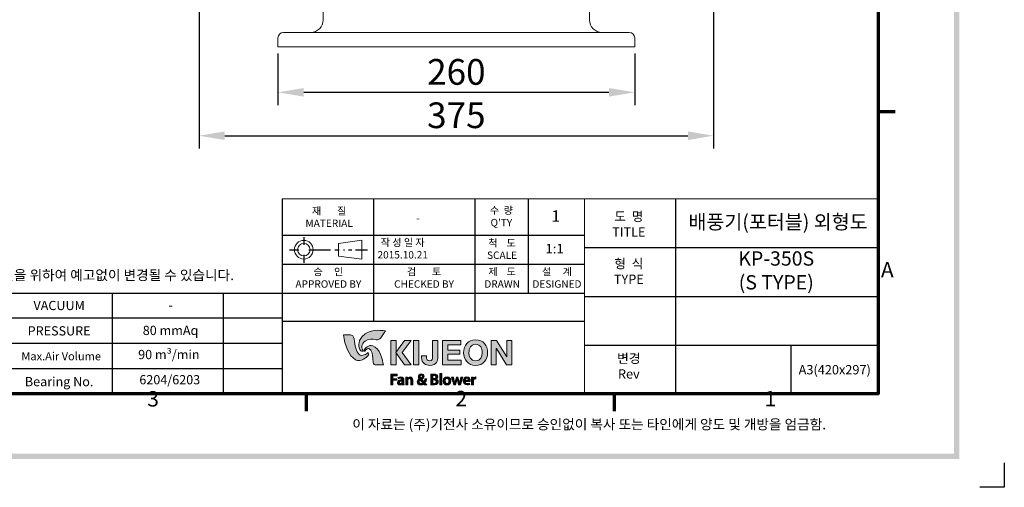
# Model space of a CAD drawing. Extents: x 79 to 10069, y 62 to 1469.
# Drawn here: x 828 to 1546, y 62 to 403 of the extents above; entities that cross this region are included whole.
import ezdxf

# ---------------------------------------------------------------- set-up
doc = ezdxf.new("R2010")
doc.units = 0
doc.header["$LTSCALE"] = 0.5
doc.linetypes.add('CENTER', pattern=[50.8, 31.75, -6.35, 6.35, -6.35])
doc.linetypes.add('CENTERX2', pattern=[101.6, 63.5, -12.7, 12.7, -12.7])
doc.layers.get('0').update_dxf_attribs({"linetype": 'CONTINUOUS'})
doc.layers.get('DEFPOINTS').update_dxf_attribs({"linetype": 'CONTINUOUS'})
for name, color, linetype, lineweight in [('1', 7, 'CONTINUOUS', 13), ('경계(ISO)', 7, 'CONTINUOUS', 70), ('센터', 1, 'CENTERX2', 15)]:
    doc.layers.add(name, color=color, linetype=linetype, lineweight=lineweight)
doc.layers.add('3', color=1, linetype='CENTER')
doc.layers.add('Design', color=7, linetype='CONTINUOUS')
doc.styles.get("Standard").update_dxf_attribs({"font": '나눔고딕.ttf'})
doc.styles.add('주 문자 (ISO)', font='tahoma.ttf')
doc.dimstyles.new('ISO-25_WS', dxfattribs={"dimscale": 2, "dimtxt": 2.5, "dimasz": 2.5, "dimexe": 1.25, "dimexo": 0.625, "dimtad": 1, "dimdec": 1, "dimdsep": 46, "dimtxsty": 'Standard', "dimcen": 2.5, "dimaunit": 1, "dimazin": 2, "dimtfac": 1, "dimtdec": 1, "dimtmove": 0, "dimatfit": 3, "dimfxl": 0, "dimtolj": 1, "dimtzin": 0, "dimarcsym": 0})

# ---------------------------------------------------------------- blocks, each defined once
blk = doc.blocks.new('경계 기본 경계')
at = {"layer": '경계(ISO)', "color": 7}
for p, q in [((410, 74.25), (413.9, 74.25)), ((280, 10), (280, 6.1)), ((350, 10), (350, 6.1))]:
    blk.add_line(p, q, dxfattribs=at)
at = {"layer": '경계(ISO)', "color": 7, "flags": 128}
blk.add_lwpolyline([(10, 10), (10, 287), (410, 287), (410, 10), (10, 10)], dxfattribs=at)
at = {"layer": '경계(ISO)', "color": 7, "char_height": 3.5, "attachment_point": 7, "style": '주 문자 (ISO)'}
for s, insert in [('A', (410.66, 35.38)), ('3', (243.91, 6.03)), ('2', (313.94, 6.1)), ('1', (384.21, 6.1))]:
    blk.add_mtext(s, dxfattribs=dict(at, insert=insert))
blk = doc.blocks.new('block 442')
at = {"layer": 'Design'}
h = blk.add_hatch(color=7, dxfattribs=at)
h.dxf.hatch_style = 2
h.paths.add_polyline_path([(551.25, -443.37), (549.22, -443.37), (549.22, -434.13), (551.25, -434.13)])
h = blk.add_hatch(color=7, dxfattribs=at)
h.dxf.hatch_style = 2
h.paths.add_polyline_path([(556.98, -434.13), (554.42, -434.13), (551.14, -438.75), (554.42, -443.36), (556.98, -443.36), (553.5, -438.75)])
h = blk.add_hatch(color=7, dxfattribs=at)
h.dxf.hatch_style = 2
h.paths.add_polyline_path([(557.79, -434.13), (559.82, -434.13), (559.82, -443.37), (557.79, -443.37)])
h = blk.add_hatch(color=7, dxfattribs=at)
h.dxf.hatch_style = 2
edge = h.paths.add_edge_path()
edge.add_spline(control_points=[(567.02, -440.46), (567.02, -441.65), (566.7, -443.59), (563.94, -443.59), (562.4, -443.59), (560.9, -442.75), (560.9, -440.73), (560.9, -440.73), (560.9, -439.93), (560.9, -439.93), (560.9, -439.93), (562.74, -439.93), (562.74, -439.93), (562.74, -439.93), (562.74, -440.34), (562.74, -440.34), (562.74, -441.23), (562.96, -441.88), (563.92, -441.88), (564.99, -441.88), (564.99, -441.01), (564.99, -440.37), (564.99, -440.37), (564.99, -434.13), (564.99, -434.13), (564.99, -434.13), (567.02, -434.13), (567.02, -434.13), (567.02, -434.13), (567.02, -440.46), (567.02, -440.46)], knot_values=[0, 0, 0, 0, 1, 1, 1, 2, 2, 2, 3, 3, 3, 4, 4, 4, 5, 5, 5, 6, 6, 6, 7, 7, 7, 8, 8, 8, 9, 9, 9, 10, 10, 10, 10], degree=3, periodic=0)
h = blk.add_hatch(color=7, dxfattribs=at)
h.dxf.hatch_style = 2
h.paths.add_polyline_path([(568.81, -434.13), (575.73, -434.13), (575.73, -435.84), (570.84, -435.84), (570.84, -437.82), (575.33, -437.82), (575.33, -439.4), (570.84, -439.4), (570.84, -441.66), (575.83, -441.66), (575.83, -443.37), (568.81, -443.37)])
h = blk.add_hatch(color=7, dxfattribs=at)
h.dxf.hatch_style = 2
edge = h.paths.add_edge_path()
edge.add_spline(control_points=[(581.35, -433.91), (584.21, -433.91), (585.89, -436.05), (585.89, -438.79), (585.89, -441.45), (584.21, -443.59), (581.35, -443.59), (578.48, -443.59), (576.8, -441.45), (576.8, -438.79), (576.8, -436.05), (578.48, -433.91), (581.35, -433.91)], knot_values=[0, 0, 0, 0, 1, 1, 1, 2, 2, 2, 3, 3, 3, 4, 4, 4, 4], degree=3, periodic=0)
edge = h.paths.add_edge_path()
edge.add_spline(control_points=[(581.35, -441.88), (583.17, -441.88), (583.86, -440.33), (583.86, -438.79), (583.86, -437.17), (583.17, -435.62), (581.35, -435.62), (579.52, -435.62), (578.83, -437.17), (578.83, -438.79), (578.83, -440.33), (579.52, -441.88), (581.35, -441.88)], knot_values=[0, 0, 0, 0, 1, 1, 1, 2, 2, 2, 3, 3, 3, 4, 4, 4, 4], degree=3, periodic=0)
h = blk.add_hatch(color=7, dxfattribs=at)
h.dxf.hatch_style = 2
h.paths.add_polyline_path([(587.28, -434.13), (589.3, -434.13), (593.16, -440.33), (593.18, -440.33), (593.18, -434.13), (595.09, -434.13), (595.09, -443.37), (593.05, -443.37), (589.21, -437.19), (589.18, -437.19), (589.18, -443.37), (587.28, -443.37)])
at = {"layer": 'Design', "lineweight": 0}
for points in [[(551.25, -443.37), (549.22, -443.37), (549.22, -434.13), (551.25, -434.13), (551.25, -443.37)], [(556.98, -434.13), (554.42, -434.13), (551.14, -438.75), (554.42, -443.36), (556.98, -443.36), (553.5, -438.75), (556.98, -434.13)], [(557.79, -434.13), (559.82, -434.13), (559.82, -443.37), (557.79, -443.37), (557.79, -434.13)], [(568.81, -434.13), (575.73, -434.13), (575.73, -435.84), (570.84, -435.84), (570.84, -437.82), (575.33, -437.82), (575.33, -439.4), (570.84, -439.4), (570.84, -441.66), (575.83, -441.66), (575.83, -443.37), (568.81, -443.37), (568.81, -434.13)], [(587.28, -434.13), (589.3, -434.13), (593.16, -440.33), (593.18, -440.33), (593.18, -434.13), (595.09, -434.13), (595.09, -443.37), (593.05, -443.37), (589.21, -437.19), (589.18, -437.19), (589.18, -443.37), (587.28, -443.37), (587.28, -434.13)]]:
    blk.add_lwpolyline(points, dxfattribs=at)
for points, knots in [([(567.02, -440.46), (567.02, -441.65), (566.7, -443.59), (563.94, -443.59), (562.4, -443.59), (560.9, -442.75), (560.9, -440.73), (560.9, -440.73), (560.9, -439.93), (560.9, -439.93), (560.9, -439.93), (562.74, -439.93), (562.74, -439.93), (562.74, -439.93), (562.74, -440.34), (562.74, -440.34), (562.74, -441.23), (562.96, -441.88), (563.92, -441.88), (564.99, -441.88), (564.99, -441.01), (564.99, -440.37), (564.99, -440.37), (564.99, -434.13), (564.99, -434.13), (564.99, -434.13), (567.02, -434.13), (567.02, -434.13), (567.02, -434.13), (567.02, -440.46), (567.02, -440.46)], [0, 0, 0, 0, 1, 1, 1, 2, 2, 2, 3, 3, 3, 4, 4, 4, 5, 5, 5, 6, 6, 6, 7, 7, 7, 8, 8, 8, 9, 9, 9, 10, 10, 10, 10]), ([(581.35, -433.91), (584.21, -433.91), (585.89, -436.05), (585.89, -438.79), (585.89, -441.45), (584.21, -443.59), (581.35, -443.59), (578.48, -443.59), (576.8, -441.45), (576.8, -438.79), (576.8, -436.05), (578.48, -433.91), (581.35, -433.91)], [0, 0, 0, 0, 1, 1, 1, 2, 2, 2, 3, 3, 3, 4, 4, 4, 4]), ([(581.35, -441.88), (583.17, -441.88), (583.86, -440.33), (583.86, -438.79), (583.86, -437.17), (583.17, -435.62), (581.35, -435.62), (579.52, -435.62), (578.83, -437.17), (578.83, -438.79), (578.83, -440.33), (579.52, -441.88), (581.35, -441.88)], [0, 0, 0, 0, 1, 1, 1, 2, 2, 2, 3, 3, 3, 4, 4, 4, 4])]:
    blk.add_open_spline(points, degree=3, knots=knots, dxfattribs=at)
blk = doc.blocks.new('block 444')
at = {"layer": 'Design'}
h = blk.add_hatch(color=7, dxfattribs=at)
h.dxf.hatch_style = 2
edge = h.paths.add_edge_path()
edge.add_spline(control_points=[(542.41, -436.19), (540.8, -435.64), (539.48, -437.1), (539.03, -437.95), (538.96, -438.1), (539.03, -438.17), (539.11, -438.17), (539.11, -438.17), (539.33, -438.17), (539.33, -438.17), (539.7, -437.77), (540.64, -436.48), (541.7, -437.82), (542.24, -438.5), (542.47, -440.45), (542.58, -442.5), (542.65, -443.19), (543.16, -443.4), (543.78, -443.4), (543.78, -443.4), (546.41, -443.4), (546.41, -443.4), (546.1, -441.47), (545.15, -437.11), (542.41, -436.19)], knot_values=[0, 0, 0, 0, 1, 1, 1, 2, 2, 2, 3, 3, 3, 4, 4, 4, 5, 5, 5, 6, 6, 6, 7, 7, 7, 8, 8, 8, 8], degree=3, periodic=0)
at = {"layer": 'Design', "lineweight": 0}
blk.add_open_spline([(542.41, -436.19), (540.8, -435.64), (539.48, -437.1), (539.03, -437.95), (538.96, -438.1), (539.03, -438.17), (539.11, -438.17), (539.11, -438.17), (539.33, -438.17), (539.33, -438.17), (539.7, -437.77), (540.64, -436.48), (541.7, -437.82), (542.24, -438.5), (542.47, -440.45), (542.58, -442.5), (542.65, -443.19), (543.16, -443.4), (543.78, -443.4), (543.78, -443.4), (546.41, -443.4), (546.41, -443.4), (546.1, -441.47), (545.15, -437.11), (542.41, -436.19)], degree=3, knots=[0, 0, 0, 0, 1, 1, 1, 2, 2, 2, 3, 3, 3, 4, 4, 4, 5, 5, 5, 6, 6, 6, 7, 7, 7, 8, 8, 8, 8], dxfattribs=at)
blk = doc.blocks.new('기전사 상호')
at = {"layer": 'Design'}
h = blk.add_hatch(color=7, dxfattribs=at)
h.dxf.hatch_style = 2
edge = h.paths.add_edge_path()
edge.add_spline(control_points=[(1964.06, 269.63), (1964.06, 269.63), (1964.78, 269.63), (1964.78, 269.63), (1964.1, 271.03), (1963.89, 273.65), (1966.05, 275.1), (1967.87, 276.32), (1969.98, 276.3), (1972.19, 275.86), (1973.09, 275.77), (1973.95, 275.9), (1974.71, 276.93), (1974.71, 276.93), (1977.23, 280.68), (1977.23, 280.68), (1974.26, 281.2), (1968.4, 281.73), (1964.52, 277.71), (1961.68, 274.77), (1962.58, 271.33), (1963.46, 269.96), (1963.59, 269.77), (1963.74, 269.65), (1964.06, 269.63)], knot_values=[0, 0, 0, 0, 1, 1, 1, 2, 2, 2, 3, 3, 3, 4, 4, 4, 5, 5, 5, 6, 6, 6, 7, 7, 7, 8, 8, 8, 8], degree=3, periodic=0)
h = blk.add_hatch(color=7, dxfattribs=at)
h.dxf.hatch_style = 2
edge = h.paths.add_edge_path()
edge.add_spline(control_points=[(1968.05, 268.12), (1968.05, 268.12), (1967.76, 268.9), (1967.76, 268.9), (1966.97, 267.94), (1964.41, 266.43), (1962.78, 267.8), (1961.18, 269.13), (1960.34, 272.56), (1960.01, 276.34), (1959.82, 277.85), (1958.83, 278.47), (1957.97, 278.47), (1957.97, 278.47), (1954.23, 278.47), (1954.23, 278.47), (1954.84, 273.01), (1957.09, 266.84), (1960.78, 264.88), (1963.67, 263.35), (1967, 266.13), (1967.96, 267.46), (1968.15, 267.73), (1968.11, 267.94), (1968.05, 268.12)], knot_values=[0, 0, 0, 0, 1, 1, 1, 2, 2, 2, 3, 3, 3, 4, 4, 4, 5, 5, 5, 6, 6, 6, 7, 7, 7, 8, 8, 8, 8], degree=3, periodic=0)
h = blk.add_hatch(color=7, dxfattribs=at)
h.dxf.hatch_style = 2
h.paths.add_polyline_path([(1980.23, 256.9), (1983.61, 256.9), (1983.61, 256.03), (1981.29, 256.03), (1981.29, 254.42), (1983.44, 254.42), (1983.44, 253.55), (1981.29, 253.55), (1981.29, 251.07), (1980.23, 251.07)])
h = blk.add_hatch(color=7, dxfattribs=at)
h.dxf.hatch_style = 2
edge = h.paths.add_edge_path()
edge.add_spline(control_points=[(1987.42, 252.08), (1987.42, 251.7), (1987.43, 251.32), (1987.48, 251.07), (1987.48, 251.07), (1986.52, 251.07), (1986.52, 251.07), (1986.52, 251.07), (1986.45, 251.53), (1986.45, 251.53), (1986.45, 251.53), (1986.42, 251.53), (1986.42, 251.53), (1986.17, 251.2), (1985.73, 250.97), (1985.17, 250.97), (1984.32, 250.97), (1983.85, 251.58), (1983.85, 252.23), (1983.85, 253.28), (1984.79, 253.83), (1986.35, 253.82), (1986.35, 253.82), (1986.35, 253.89), (1986.35, 253.89), (1986.35, 254.17), (1986.24, 254.62), (1985.49, 254.62), (1985.08, 254.62), (1984.64, 254.49), (1984.36, 254.31), (1984.36, 254.31), (1984.15, 255.01), (1984.15, 255.01), (1984.46, 255.2), (1985.01, 255.38), (1985.67, 255.38), (1987.03, 255.38), (1987.42, 254.52), (1987.42, 253.59), (1987.42, 253.59), (1987.42, 252.08), (1987.42, 252.08)], knot_values=[0, 0, 0, 0, 1, 1, 1, 2, 2, 2, 3, 3, 3, 4, 4, 4, 5, 5, 5, 6, 6, 6, 7, 7, 7, 8, 8, 8, 9, 9, 9, 10, 10, 10, 11, 11, 11, 12, 12, 12, 13, 13, 13, 14, 14, 14, 14], degree=3, periodic=0)
edge = h.paths.add_edge_path()
edge.add_spline(control_points=[(1986.38, 253.13), (1985.62, 253.14), (1984.9, 252.98), (1984.9, 252.34), (1984.9, 251.92), (1985.17, 251.73), (1985.51, 251.73), (1985.94, 251.73), (1986.25, 252.01), (1986.35, 252.31), (1986.38, 252.39), (1986.38, 252.47), (1986.38, 252.55), (1986.38, 252.55), (1986.38, 253.13), (1986.38, 253.13)], knot_values=[0, 0, 0, 0, 1, 1, 1, 2, 2, 2, 3, 3, 3, 4, 4, 4, 5, 5, 5, 5], degree=3, periodic=0)
h = blk.add_hatch(color=7, dxfattribs=at)
h.dxf.hatch_style = 2
edge = h.paths.add_edge_path()
edge.add_spline(control_points=[(1988.45, 254.03), (1988.45, 254.51), (1988.44, 254.92), (1988.42, 255.28), (1988.42, 255.28), (1989.35, 255.28), (1989.35, 255.28), (1989.35, 255.28), (1989.4, 254.65), (1989.4, 254.65), (1989.4, 254.65), (1989.42, 254.65), (1989.42, 254.65), (1989.62, 254.98), (1990.07, 255.38), (1990.77, 255.38), (1991.51, 255.38), (1992.27, 254.9), (1992.27, 253.57), (1992.27, 253.57), (1992.27, 251.07), (1992.27, 251.07), (1992.27, 251.07), (1991.21, 251.07), (1991.21, 251.07), (1991.21, 251.07), (1991.21, 253.45), (1991.21, 253.45), (1991.21, 254.05), (1990.98, 254.51), (1990.4, 254.51), (1989.98, 254.51), (1989.68, 254.21), (1989.57, 253.89), (1989.54, 253.8), (1989.52, 253.67), (1989.52, 253.55), (1989.52, 253.55), (1989.52, 251.07), (1989.52, 251.07), (1989.52, 251.07), (1988.45, 251.07), (1988.45, 251.07), (1988.45, 251.07), (1988.45, 254.03), (1988.45, 254.03)], knot_values=[0, 0, 0, 0, 1, 1, 1, 2, 2, 2, 3, 3, 3, 4, 4, 4, 5, 5, 5, 6, 6, 6, 7, 7, 7, 8, 8, 8, 9, 9, 9, 10, 10, 10, 11, 11, 11, 12, 12, 12, 13, 13, 13, 14, 14, 14, 15, 15, 15, 15], degree=3, periodic=0)
h = blk.add_hatch(color=7, dxfattribs=at)
h.dxf.hatch_style = 2
edge = h.paths.add_edge_path()
edge.add_spline(control_points=[(1998.75, 251.07), (1998.6, 251.21), (1998.47, 251.36), (1998.29, 251.55), (1997.86, 251.18), (1997.31, 250.97), (1996.65, 250.97), (1995.36, 250.97), (1994.72, 251.78), (1994.72, 252.62), (1994.72, 253.4), (1995.18, 253.96), (1995.85, 254.31), (1995.85, 254.31), (1995.85, 254.34), (1995.85, 254.34), (1995.57, 254.67), (1995.38, 255.09), (1995.38, 255.51), (1995.38, 256.24), (1995.94, 257.01), (1997.01, 257.01), (1997.83, 257.01), (1998.47, 256.5), (1998.47, 255.7), (1998.47, 255.09), (1998.11, 254.6), (1997.26, 254.17), (1997.26, 254.17), (1997.25, 254.14), (1997.25, 254.14), (1997.66, 253.67), (1998.11, 253.15), (1998.43, 252.81), (1998.68, 253.19), (1998.86, 253.74), (1998.96, 254.36), (1998.96, 254.36), (1999.91, 254.36), (1999.91, 254.36), (1999.76, 253.46), (1999.49, 252.71), (1999, 252.16), (1999.33, 251.8), (1999.64, 251.45), (2000, 251.07), (2000, 251.07), (1998.75, 251.07), (1998.75, 251.07)], knot_values=[0, 0, 0, 0, 1, 1, 1, 2, 2, 2, 3, 3, 3, 4, 4, 4, 5, 5, 5, 6, 6, 6, 7, 7, 7, 8, 8, 8, 9, 9, 9, 10, 10, 10, 11, 11, 11, 12, 12, 12, 13, 13, 13, 14, 14, 14, 15, 15, 15, 16, 16, 16, 16], degree=3, periodic=0)
edge = h.paths.add_edge_path()
edge.add_spline(control_points=[(1997.79, 252.16), (1997.43, 252.52), (1996.88, 253.14), (1996.33, 253.78), (1996.06, 253.59), (1995.74, 253.28), (1995.74, 252.79), (1995.74, 252.22), (1996.16, 251.76), (1996.81, 251.76), (1997.23, 251.76), (1997.56, 251.93), (1997.79, 252.16)], knot_values=[0, 0, 0, 0, 1, 1, 1, 2, 2, 2, 3, 3, 3, 4, 4, 4, 4], degree=3, periodic=0)
edge = h.paths.add_edge_path()
edge.add_spline(control_points=[(1996.34, 255.61), (1996.34, 255.26), (1996.51, 254.97), (1996.77, 254.68), (1997.26, 254.99), (1997.55, 255.26), (1997.55, 255.66), (1997.55, 255.98), (1997.37, 256.32), (1996.96, 256.32), (1996.56, 256.32), (1996.34, 255.98), (1996.34, 255.61)], knot_values=[0, 0, 0, 0, 1, 1, 1, 2, 2, 2, 3, 3, 3, 4, 4, 4, 4], degree=3, periodic=0)
h = blk.add_hatch(color=7, dxfattribs=at)
h.dxf.hatch_style = 2
edge = h.paths.add_edge_path()
edge.add_spline(control_points=[(2002.27, 256.82), (2002.61, 256.89), (2003.23, 256.95), (2003.83, 256.95), (2004.61, 256.95), (2005.11, 256.84), (2005.5, 256.57), (2005.86, 256.36), (2006.1, 255.98), (2006.1, 255.47), (2006.1, 254.94), (2005.76, 254.45), (2005.13, 254.22), (2005.13, 254.22), (2005.13, 254.19), (2005.13, 254.19), (2005.75, 254.04), (2006.31, 253.55), (2006.31, 252.75), (2006.31, 252.23), (2006.09, 251.83), (2005.76, 251.54), (2005.34, 251.19), (2004.66, 251), (2003.58, 251), (2002.99, 251), (2002.55, 251.05), (2002.27, 251.08), (2002.27, 251.08), (2002.27, 256.82), (2002.27, 256.82)], knot_values=[0, 0, 0, 0, 1, 1, 1, 2, 2, 2, 3, 3, 3, 4, 4, 4, 5, 5, 5, 6, 6, 6, 7, 7, 7, 8, 8, 8, 9, 9, 9, 10, 10, 10, 10], degree=3, periodic=0)
edge = h.paths.add_edge_path()
edge.add_spline(control_points=[(2003.33, 254.51), (2003.33, 254.51), (2003.88, 254.51), (2003.88, 254.51), (2004.62, 254.51), (2005.03, 254.86), (2005.03, 255.35), (2005.03, 255.91), (2004.61, 256.16), (2003.94, 256.16), (2003.63, 256.16), (2003.44, 256.14), (2003.33, 256.11), (2003.33, 256.11), (2003.33, 254.51), (2003.33, 254.51)], knot_values=[0, 0, 0, 0, 1, 1, 1, 2, 2, 2, 3, 3, 3, 4, 4, 4, 5, 5, 5, 5], degree=3, periodic=0)
edge = h.paths.add_edge_path()
edge.add_spline(control_points=[(2003.33, 251.84), (2003.47, 251.81), (2003.65, 251.81), (2003.89, 251.81), (2004.58, 251.81), (2005.19, 252.06), (2005.19, 252.78), (2005.19, 253.46), (2004.6, 253.74), (2003.86, 253.74), (2003.86, 253.74), (2003.33, 253.74), (2003.33, 253.74), (2003.33, 253.74), (2003.33, 251.84), (2003.33, 251.84)], knot_values=[0, 0, 0, 0, 1, 1, 1, 2, 2, 2, 3, 3, 3, 4, 4, 4, 5, 5, 5, 5], degree=3, periodic=0)
h = blk.add_hatch(color=7, dxfattribs=at)
h.dxf.hatch_style = 2
h.paths.add_polyline_path([(2007.13, 257.21), (2008.2, 257.21), (2008.2, 251.07), (2007.13, 251.07)])
h = blk.add_hatch(color=7, dxfattribs=at)
h.dxf.hatch_style = 2
edge = h.paths.add_edge_path()
edge.add_spline(control_points=[(2013.28, 253.21), (2013.28, 251.66), (2012.19, 250.97), (2011.12, 250.97), (2009.93, 250.97), (2009, 251.78), (2009, 253.14), (2009, 254.53), (2009.91, 255.38), (2011.18, 255.38), (2012.44, 255.38), (2013.28, 254.49), (2013.28, 253.21)], knot_values=[0, 0, 0, 0, 1, 1, 1, 2, 2, 2, 3, 3, 3, 4, 4, 4, 4], degree=3, periodic=0)
edge = h.paths.add_edge_path()
edge.add_spline(control_points=[(2010.1, 253.17), (2010.1, 252.36), (2010.51, 251.74), (2011.15, 251.74), (2011.76, 251.74), (2012.18, 252.33), (2012.18, 253.19), (2012.18, 253.85), (2011.89, 254.61), (2011.16, 254.61), (2010.41, 254.61), (2010.1, 253.87), (2010.1, 253.17)], knot_values=[0, 0, 0, 0, 1, 1, 1, 2, 2, 2, 3, 3, 3, 4, 4, 4, 4], degree=3, periodic=0)
h = blk.add_hatch(color=7, dxfattribs=at)
h.dxf.hatch_style = 2
edge = h.paths.add_edge_path()
edge.add_spline(control_points=[(2014.64, 255.28), (2014.64, 255.28), (2015.07, 253.37), (2015.07, 253.37), (2015.18, 252.92), (2015.27, 252.46), (2015.35, 252), (2015.35, 252), (2015.37, 252), (2015.37, 252), (2015.45, 252.46), (2015.59, 252.93), (2015.71, 253.36), (2015.71, 253.36), (2016.26, 255.28), (2016.26, 255.28), (2016.26, 255.28), (2017.13, 255.28), (2017.13, 255.28), (2017.13, 255.28), (2017.65, 253.41), (2017.65, 253.41), (2017.78, 252.92), (2017.9, 252.46), (2017.99, 252), (2017.99, 252), (2018.01, 252), (2018.01, 252), (2018.07, 252.46), (2018.17, 252.92), (2018.29, 253.41), (2018.29, 253.41), (2018.75, 255.28), (2018.75, 255.28), (2018.75, 255.28), (2019.8, 255.28), (2019.8, 255.28), (2019.8, 255.28), (2018.48, 251.07), (2018.48, 251.07), (2018.48, 251.07), (2017.49, 251.07), (2017.49, 251.07), (2017.49, 251.07), (2016.99, 252.78), (2016.99, 252.78), (2016.86, 253.22), (2016.76, 253.62), (2016.67, 254.13), (2016.67, 254.13), (2016.65, 254.13), (2016.65, 254.13), (2016.55, 253.61), (2016.45, 253.2), (2016.33, 252.78), (2016.33, 252.78), (2015.79, 251.07), (2015.79, 251.07), (2015.79, 251.07), (2014.8, 251.07), (2014.8, 251.07), (2014.8, 251.07), (2013.55, 255.28), (2013.55, 255.28), (2013.55, 255.28), (2014.64, 255.28), (2014.64, 255.28)], knot_values=[0, 0, 0, 0, 1, 1, 1, 2, 2, 2, 3, 3, 3, 4, 4, 4, 5, 5, 5, 6, 6, 6, 7, 7, 7, 8, 8, 8, 9, 9, 9, 10, 10, 10, 11, 11, 11, 12, 12, 12, 13, 13, 13, 14, 14, 14, 15, 15, 15, 16, 16, 16, 17, 17, 17, 18, 18, 18, 19, 19, 19, 20, 20, 20, 21, 21, 21, 22, 22, 22, 22], degree=3, periodic=0)
h = blk.add_hatch(color=7, dxfattribs=at)
h.dxf.hatch_style = 2
edge = h.paths.add_edge_path()
edge.add_spline(control_points=[(2021.04, 252.88), (2021.07, 252.11), (2021.66, 251.78), (2022.34, 251.78), (2022.83, 251.78), (2023.18, 251.86), (2023.51, 251.97), (2023.51, 251.97), (2023.66, 251.25), (2023.66, 251.25), (2023.3, 251.09), (2022.8, 250.98), (2022.19, 250.98), (2020.82, 250.98), (2020.02, 251.82), (2020.02, 253.11), (2020.02, 254.28), (2020.73, 255.38), (2022.08, 255.38), (2023.45, 255.38), (2023.9, 254.25), (2023.9, 253.33), (2023.9, 253.13), (2023.88, 252.97), (2023.86, 252.88), (2023.86, 252.88), (2021.04, 252.88), (2021.04, 252.88)], knot_values=[0, 0, 0, 0, 1, 1, 1, 2, 2, 2, 3, 3, 3, 4, 4, 4, 5, 5, 5, 6, 6, 6, 7, 7, 7, 8, 8, 8, 9, 9, 9, 9], degree=3, periodic=0)
edge = h.paths.add_edge_path()
edge.add_spline(control_points=[(2022.89, 253.62), (2022.9, 254.01), (2022.73, 254.65), (2022.02, 254.65), (2021.36, 254.65), (2021.08, 254.05), (2021.04, 253.62), (2021.04, 253.62), (2022.89, 253.62), (2022.89, 253.62)], knot_values=[0, 0, 0, 0, 1, 1, 1, 2, 2, 2, 3, 3, 3, 3], degree=3, periodic=0)
h = blk.add_hatch(color=7, dxfattribs=at)
h.dxf.hatch_style = 2
edge = h.paths.add_edge_path()
edge.add_spline(control_points=[(2024.67, 253.92), (2024.67, 254.49), (2024.66, 254.91), (2024.63, 255.28), (2024.63, 255.28), (2025.55, 255.28), (2025.55, 255.28), (2025.55, 255.28), (2025.59, 254.49), (2025.59, 254.49), (2025.59, 254.49), (2025.62, 254.49), (2025.62, 254.49), (2025.83, 255.07), (2026.32, 255.38), (2026.78, 255.38), (2026.89, 255.38), (2026.95, 255.37), (2027.03, 255.35), (2027.03, 255.35), (2027.03, 254.36), (2027.03, 254.36), (2026.94, 254.37), (2026.84, 254.38), (2026.71, 254.38), (2026.21, 254.38), (2025.86, 254.06), (2025.76, 253.58), (2025.74, 253.48), (2025.73, 253.37), (2025.73, 253.26), (2025.73, 253.26), (2025.73, 251.07), (2025.73, 251.07), (2025.73, 251.07), (2024.67, 251.07), (2024.67, 251.07), (2024.67, 251.07), (2024.67, 253.92), (2024.67, 253.92)], knot_values=[0, 0, 0, 0, 1, 1, 1, 2, 2, 2, 3, 3, 3, 4, 4, 4, 5, 5, 5, 6, 6, 6, 7, 7, 7, 8, 8, 8, 9, 9, 9, 10, 10, 10, 11, 11, 11, 12, 12, 12, 13, 13, 13, 13], degree=3, periodic=0)
at = {"layer": 'Design', "lineweight": 0}
for points in [[(1980.23, 256.9), (1983.61, 256.9), (1983.61, 256.03), (1981.29, 256.03), (1981.29, 254.42), (1983.44, 254.42), (1983.44, 253.55), (1981.29, 253.55), (1981.29, 251.07), (1980.23, 251.07), (1980.23, 256.9)], [(2007.13, 257.21), (2008.2, 257.21), (2008.2, 251.07), (2007.13, 251.07), (2007.13, 257.21)]]:
    blk.add_lwpolyline(points, dxfattribs=at)
for points, knots in [([(1964.06, 269.63), (1964.06, 269.63), (1964.78, 269.63), (1964.78, 269.63), (1964.1, 271.03), (1963.89, 273.65), (1966.05, 275.1), (1967.87, 276.32), (1969.98, 276.3), (1972.19, 275.86), (1973.09, 275.77), (1973.95, 275.9), (1974.71, 276.93), (1974.71, 276.93), (1977.23, 280.68), (1977.23, 280.68), (1974.26, 281.2), (1968.4, 281.73), (1964.52, 277.71), (1961.68, 274.77), (1962.58, 271.33), (1963.46, 269.96), (1963.59, 269.77), (1963.74, 269.65), (1964.06, 269.63)], [0, 0, 0, 0, 1, 1, 1, 2, 2, 2, 3, 3, 3, 4, 4, 4, 5, 5, 5, 6, 6, 6, 7, 7, 7, 8, 8, 8, 8]), ([(1968.05, 268.12), (1968.05, 268.12), (1967.76, 268.9), (1967.76, 268.9), (1966.97, 267.94), (1964.41, 266.43), (1962.78, 267.8), (1961.18, 269.13), (1960.34, 272.56), (1960.01, 276.34), (1959.82, 277.85), (1958.83, 278.47), (1957.97, 278.47), (1957.97, 278.47), (1954.23, 278.47), (1954.23, 278.47), (1954.84, 273.01), (1957.09, 266.84), (1960.78, 264.88), (1963.67, 263.35), (1967, 266.13), (1967.96, 267.46), (1968.15, 267.73), (1968.11, 267.94), (1968.05, 268.12)], [0, 0, 0, 0, 1, 1, 1, 2, 2, 2, 3, 3, 3, 4, 4, 4, 5, 5, 5, 6, 6, 6, 7, 7, 7, 8, 8, 8, 8]), ([(1987.42, 252.08), (1987.42, 251.7), (1987.43, 251.32), (1987.48, 251.07), (1987.48, 251.07), (1986.52, 251.07), (1986.52, 251.07), (1986.52, 251.07), (1986.45, 251.53), (1986.45, 251.53), (1986.45, 251.53), (1986.42, 251.53), (1986.42, 251.53), (1986.17, 251.2), (1985.73, 250.97), (1985.17, 250.97), (1984.32, 250.97), (1983.85, 251.58), (1983.85, 252.23), (1983.85, 253.28), (1984.79, 253.83), (1986.35, 253.82), (1986.35, 253.82), (1986.35, 253.89), (1986.35, 253.89), (1986.35, 254.17), (1986.24, 254.62), (1985.49, 254.62), (1985.08, 254.62), (1984.64, 254.49), (1984.36, 254.31), (1984.36, 254.31), (1984.15, 255.01), (1984.15, 255.01), (1984.46, 255.2), (1985.01, 255.38), (1985.67, 255.38), (1987.03, 255.38), (1987.42, 254.52), (1987.42, 253.59), (1987.42, 253.59), (1987.42, 252.08), (1987.42, 252.08)], [0, 0, 0, 0, 1, 1, 1, 2, 2, 2, 3, 3, 3, 4, 4, 4, 5, 5, 5, 6, 6, 6, 7, 7, 7, 8, 8, 8, 9, 9, 9, 10, 10, 10, 11, 11, 11, 12, 12, 12, 13, 13, 13, 14, 14, 14, 14]), ([(1988.45, 254.03), (1988.45, 254.51), (1988.44, 254.92), (1988.42, 255.28), (1988.42, 255.28), (1989.35, 255.28), (1989.35, 255.28), (1989.35, 255.28), (1989.4, 254.65), (1989.4, 254.65), (1989.4, 254.65), (1989.42, 254.65), (1989.42, 254.65), (1989.62, 254.98), (1990.07, 255.38), (1990.77, 255.38), (1991.51, 255.38), (1992.27, 254.9), (1992.27, 253.57), (1992.27, 253.57), (1992.27, 251.07), (1992.27, 251.07), (1992.27, 251.07), (1991.21, 251.07), (1991.21, 251.07), (1991.21, 251.07), (1991.21, 253.45), (1991.21, 253.45), (1991.21, 254.05), (1990.98, 254.51), (1990.4, 254.51), (1989.98, 254.51), (1989.68, 254.21), (1989.57, 253.89), (1989.54, 253.8), (1989.52, 253.67), (1989.52, 253.55), (1989.52, 253.55), (1989.52, 251.07), (1989.52, 251.07), (1989.52, 251.07), (1988.45, 251.07), (1988.45, 251.07), (1988.45, 251.07), (1988.45, 254.03), (1988.45, 254.03)], [0, 0, 0, 0, 1, 1, 1, 2, 2, 2, 3, 3, 3, 4, 4, 4, 5, 5, 5, 6, 6, 6, 7, 7, 7, 8, 8, 8, 9, 9, 9, 10, 10, 10, 11, 11, 11, 12, 12, 12, 13, 13, 13, 14, 14, 14, 15, 15, 15, 15]), ([(1998.75, 251.07), (1998.6, 251.21), (1998.47, 251.36), (1998.29, 251.55), (1997.86, 251.18), (1997.31, 250.97), (1996.65, 250.97), (1995.36, 250.97), (1994.72, 251.78), (1994.72, 252.62), (1994.72, 253.4), (1995.18, 253.96), (1995.85, 254.31), (1995.85, 254.31), (1995.85, 254.34), (1995.85, 254.34), (1995.57, 254.67), (1995.38, 255.09), (1995.38, 255.51), (1995.38, 256.24), (1995.94, 257.01), (1997.01, 257.01), (1997.83, 257.01), (1998.47, 256.5), (1998.47, 255.7), (1998.47, 255.09), (1998.11, 254.6), (1997.26, 254.17), (1997.26, 254.17), (1997.25, 254.14), (1997.25, 254.14), (1997.66, 253.67), (1998.11, 253.15), (1998.43, 252.81), (1998.68, 253.19), (1998.86, 253.74), (1998.96, 254.36), (1998.96, 254.36), (1999.91, 254.36), (1999.91, 254.36), (1999.76, 253.46), (1999.49, 252.71), (1999, 252.16), (1999.33, 251.8), (1999.64, 251.45), (2000, 251.07), (2000, 251.07), (1998.75, 251.07), (1998.75, 251.07)], [0, 0, 0, 0, 1, 1, 1, 2, 2, 2, 3, 3, 3, 4, 4, 4, 5, 5, 5, 6, 6, 6, 7, 7, 7, 8, 8, 8, 9, 9, 9, 10, 10, 10, 11, 11, 11, 12, 12, 12, 13, 13, 13, 14, 14, 14, 15, 15, 15, 16, 16, 16, 16]), ([(1996.34, 255.61), (1996.34, 255.26), (1996.51, 254.97), (1996.77, 254.68), (1997.26, 254.99), (1997.55, 255.26), (1997.55, 255.66), (1997.55, 255.98), (1997.37, 256.32), (1996.96, 256.32), (1996.56, 256.32), (1996.34, 255.98), (1996.34, 255.61)], [0, 0, 0, 0, 1, 1, 1, 2, 2, 2, 3, 3, 3, 4, 4, 4, 4]), ([(2002.27, 256.82), (2002.61, 256.89), (2003.23, 256.95), (2003.83, 256.95), (2004.61, 256.95), (2005.11, 256.84), (2005.5, 256.57), (2005.86, 256.36), (2006.1, 255.98), (2006.1, 255.47), (2006.1, 254.94), (2005.76, 254.45), (2005.13, 254.22), (2005.13, 254.22), (2005.13, 254.19), (2005.13, 254.19), (2005.75, 254.04), (2006.31, 253.55), (2006.31, 252.75), (2006.31, 252.23), (2006.09, 251.83), (2005.76, 251.54), (2005.34, 251.19), (2004.66, 251), (2003.58, 251), (2002.99, 251), (2002.55, 251.05), (2002.27, 251.08), (2002.27, 251.08), (2002.27, 256.82), (2002.27, 256.82)], [0, 0, 0, 0, 1, 1, 1, 2, 2, 2, 3, 3, 3, 4, 4, 4, 5, 5, 5, 6, 6, 6, 7, 7, 7, 8, 8, 8, 9, 9, 9, 10, 10, 10, 10]), ([(2003.33, 254.51), (2003.33, 254.51), (2003.88, 254.51), (2003.88, 254.51), (2004.62, 254.51), (2005.03, 254.86), (2005.03, 255.35), (2005.03, 255.91), (2004.61, 256.16), (2003.94, 256.16), (2003.63, 256.16), (2003.44, 256.14), (2003.33, 256.11), (2003.33, 256.11), (2003.33, 254.51), (2003.33, 254.51)], [0, 0, 0, 0, 1, 1, 1, 2, 2, 2, 3, 3, 3, 4, 4, 4, 5, 5, 5, 5]), ([(2013.28, 253.21), (2013.28, 251.66), (2012.19, 250.97), (2011.12, 250.97), (2009.93, 250.97), (2009, 251.78), (2009, 253.14), (2009, 254.53), (2009.91, 255.38), (2011.18, 255.38), (2012.44, 255.38), (2013.28, 254.49), (2013.28, 253.21)], [0, 0, 0, 0, 1, 1, 1, 2, 2, 2, 3, 3, 3, 4, 4, 4, 4]), ([(2010.1, 253.17), (2010.1, 252.36), (2010.51, 251.74), (2011.15, 251.74), (2011.76, 251.74), (2012.18, 252.33), (2012.18, 253.19), (2012.18, 253.85), (2011.89, 254.61), (2011.16, 254.61), (2010.41, 254.61), (2010.1, 253.87), (2010.1, 253.17)], [0, 0, 0, 0, 1, 1, 1, 2, 2, 2, 3, 3, 3, 4, 4, 4, 4]), ([(2014.64, 255.28), (2014.64, 255.28), (2015.07, 253.37), (2015.07, 253.37), (2015.18, 252.92), (2015.27, 252.46), (2015.35, 252), (2015.35, 252), (2015.37, 252), (2015.37, 252), (2015.45, 252.46), (2015.59, 252.93), (2015.71, 253.36), (2015.71, 253.36), (2016.26, 255.28), (2016.26, 255.28), (2016.26, 255.28), (2017.13, 255.28), (2017.13, 255.28), (2017.13, 255.28), (2017.65, 253.41), (2017.65, 253.41), (2017.78, 252.92), (2017.9, 252.46), (2017.99, 252), (2017.99, 252), (2018.01, 252), (2018.01, 252), (2018.07, 252.46), (2018.17, 252.92), (2018.29, 253.41), (2018.29, 253.41), (2018.75, 255.28), (2018.75, 255.28), (2018.75, 255.28), (2019.8, 255.28), (2019.8, 255.28), (2019.8, 255.28), (2018.48, 251.07), (2018.48, 251.07), (2018.48, 251.07), (2017.49, 251.07), (2017.49, 251.07), (2017.49, 251.07), (2016.99, 252.78), (2016.99, 252.78), (2016.86, 253.22), (2016.76, 253.62), (2016.67, 254.13), (2016.67, 254.13), (2016.65, 254.13), (2016.65, 254.13), (2016.55, 253.61), (2016.45, 253.2), (2016.33, 252.78), (2016.33, 252.78), (2015.79, 251.07), (2015.79, 251.07), (2015.79, 251.07), (2014.8, 251.07), (2014.8, 251.07), (2014.8, 251.07), (2013.55, 255.28), (2013.55, 255.28), (2013.55, 255.28), (2014.64, 255.28), (2014.64, 255.28)], [0, 0, 0, 0, 1, 1, 1, 2, 2, 2, 3, 3, 3, 4, 4, 4, 5, 5, 5, 6, 6, 6, 7, 7, 7, 8, 8, 8, 9, 9, 9, 10, 10, 10, 11, 11, 11, 12, 12, 12, 13, 13, 13, 14, 14, 14, 15, 15, 15, 16, 16, 16, 17, 17, 17, 18, 18, 18, 19, 19, 19, 20, 20, 20, 21, 21, 21, 22, 22, 22, 22]), ([(2021.04, 252.88), (2021.07, 252.11), (2021.66, 251.78), (2022.34, 251.78), (2022.83, 251.78), (2023.18, 251.86), (2023.51, 251.97), (2023.51, 251.97), (2023.66, 251.25), (2023.66, 251.25), (2023.3, 251.09), (2022.8, 250.98), (2022.19, 250.98), (2020.82, 250.98), (2020.02, 251.82), (2020.02, 253.11), (2020.02, 254.28), (2020.73, 255.38), (2022.08, 255.38), (2023.45, 255.38), (2023.9, 254.25), (2023.9, 253.33), (2023.9, 253.13), (2023.88, 252.97), (2023.86, 252.88), (2023.86, 252.88), (2021.04, 252.88), (2021.04, 252.88)], [0, 0, 0, 0, 1, 1, 1, 2, 2, 2, 3, 3, 3, 4, 4, 4, 5, 5, 5, 6, 6, 6, 7, 7, 7, 8, 8, 8, 9, 9, 9, 9]), ([(2022.89, 253.62), (2022.9, 254.01), (2022.73, 254.65), (2022.02, 254.65), (2021.36, 254.65), (2021.08, 254.05), (2021.04, 253.62), (2021.04, 253.62), (2022.89, 253.62), (2022.89, 253.62)], [0, 0, 0, 0, 1, 1, 1, 2, 2, 2, 3, 3, 3, 3]), ([(2024.67, 253.92), (2024.67, 254.49), (2024.66, 254.91), (2024.63, 255.28), (2024.63, 255.28), (2025.55, 255.28), (2025.55, 255.28), (2025.55, 255.28), (2025.59, 254.49), (2025.59, 254.49), (2025.59, 254.49), (2025.62, 254.49), (2025.62, 254.49), (2025.83, 255.07), (2026.32, 255.38), (2026.78, 255.38), (2026.89, 255.38), (2026.95, 255.37), (2027.03, 255.35), (2027.03, 255.35), (2027.03, 254.36), (2027.03, 254.36), (2026.94, 254.37), (2026.84, 254.38), (2026.71, 254.38), (2026.21, 254.38), (2025.86, 254.06), (2025.76, 253.58), (2025.74, 253.48), (2025.73, 253.37), (2025.73, 253.26), (2025.73, 253.26), (2025.73, 251.07), (2025.73, 251.07), (2025.73, 251.07), (2024.67, 251.07), (2024.67, 251.07), (2024.67, 251.07), (2024.67, 253.92), (2024.67, 253.92)], [0, 0, 0, 0, 1, 1, 1, 2, 2, 2, 3, 3, 3, 4, 4, 4, 5, 5, 5, 6, 6, 6, 7, 7, 7, 8, 8, 8, 9, 9, 9, 10, 10, 10, 11, 11, 11, 12, 12, 12, 13, 13, 13, 13]), ([(1986.38, 253.13), (1985.62, 253.14), (1984.9, 252.98), (1984.9, 252.34), (1984.9, 251.92), (1985.17, 251.73), (1985.51, 251.73), (1985.94, 251.73), (1986.25, 252.01), (1986.35, 252.31), (1986.38, 252.39), (1986.38, 252.47), (1986.38, 252.55), (1986.38, 252.55), (1986.38, 253.13), (1986.38, 253.13)], [0, 0, 0, 0, 1, 1, 1, 2, 2, 2, 3, 3, 3, 4, 4, 4, 5, 5, 5, 5]), ([(1997.79, 252.16), (1997.43, 252.52), (1996.88, 253.14), (1996.33, 253.78), (1996.06, 253.59), (1995.74, 253.28), (1995.74, 252.79), (1995.74, 252.22), (1996.16, 251.76), (1996.81, 251.76), (1997.23, 251.76), (1997.56, 251.93), (1997.79, 252.16)], [0, 0, 0, 0, 1, 1, 1, 2, 2, 2, 3, 3, 3, 4, 4, 4, 4]), ([(2003.33, 251.84), (2003.47, 251.81), (2003.65, 251.81), (2003.89, 251.81), (2004.58, 251.81), (2005.19, 252.06), (2005.19, 252.78), (2005.19, 253.46), (2004.6, 253.74), (2003.86, 253.74), (2003.86, 253.74), (2003.33, 253.74), (2003.33, 253.74), (2003.33, 253.74), (2003.33, 251.84), (2003.33, 251.84)], [0, 0, 0, 0, 1, 1, 1, 2, 2, 2, 3, 3, 3, 4, 4, 4, 5, 5, 5, 5])]:
    blk.add_open_spline(points, degree=3, knots=knots, dxfattribs=at)
at = {"layer": 'Design', "color": 7, "xscale": 1.452, "yscale": 1.452, "zscale": 1.452}
blk.add_blockref('block 444', (1182.73, 905.85), dxfattribs=at)
at = {"layer": 'Design', "xscale": 1.452, "yscale": 1.452, "zscale": 1.452}
blk.add_blockref('block 442', (1182.73, 905.85), dxfattribs=at)
blk = doc.blocks.new('*D458')
at = {"color": 0, "lineweight": -2}
for p, q in [((1016.24, 378.06), (1016.24, 340.27)), ((1276.24, 378.06), (1276.24, 340.27)), ((1257.49, 349.64), (1034.99, 349.64))]:
    blk.add_line(p, q, dxfattribs=at)
at = {"color": 0, "lineweight": 18}
for points in [[(1034.99, 352.77), (1034.99, 346.52), (1016.24, 349.64)], [(1257.49, 352.77), (1257.49, 346.52), (1276.24, 349.64)]]:
    blk.add_solid(points, dxfattribs=at)
at = {"layer": 'DEFPOINTS', "color": 0, "lineweight": 18}
for p in [(1016.24, 382.75), (1276.24, 382.75), (1016.24, 349.64)]:
    blk.add_point(p, dxfattribs=at)
at = {"color": 0, "insert": (1146.24, 364.54), "char_height": 18.75, "attachment_point": 5}
blk.add_mtext('\\A1;260', dxfattribs=at)
blk = doc.blocks.new('*D462')
at = {"color": 0, "lineweight": -2}
for p, q in [((958.74, 462.45), (958.74, 308.65)), ((1333.74, 410.17), (1333.74, 308.65)), ((977.49, 318.02), (1314.99, 318.02))]:
    blk.add_line(p, q, dxfattribs=at)
at = {"color": 0, "lineweight": 18}
for points in [[(977.49, 321.15), (977.49, 314.9), (958.74, 318.02)], [(1314.99, 321.15), (1314.99, 314.9), (1333.74, 318.02)]]:
    blk.add_solid(points, dxfattribs=at)
at = {"layer": 'DEFPOINTS', "color": 0, "lineweight": 18}
for p in [(958.74, 467.13), (1333.74, 414.86), (1333.74, 318.02)]:
    blk.add_point(p, dxfattribs=at)
at = {"color": 0, "insert": (1146.24, 332.93), "char_height": 18.75, "attachment_point": 5}
blk.add_mtext('\\A1;375', dxfattribs=at)

msp = doc.modelspace()

# ---------------------------------------------------------------- hatches: boundary and pattern name
at = {"ltscale": 0.5}
h = msp.add_hatch(color=6, dxfattribs=at)
h.paths.add_polyline_path([(103.94, 1066.36), (103.94, 82.29), (1512.8, 82.29), (1512.8, 1066.36)])
h.paths.add_polyline_path([(107.74, 1062.55), (107.74, 86.09), (1508.99, 86.09), (1508.99, 1062.55)], flags=16)

# ---------------------------------------------------------------- linework, layer by layer
at = {"color": 0}
for p, q in [((1019.27, 271.97), (1019.27, 129.78)), ((1086.13, 182.75), (1086.13, 271.97)), ((1159.94, 182.75), (1159.94, 271.97)), ((1198.87, 203.1), (1198.87, 271.97)), ((1306.2, 129.78), (1306.2, 271.97)), ((1019.27, 245.48), (1239.74, 245.48)), ((1239.74, 236.43), (1453.57, 236.43)), ((1019.27, 224.29), (1239.74, 224.29)), ((171.04, 203.34), (1019.27, 203.34)), ((895.53, 203.34), (895.53, 129.78)), ((976.37, 203.34), (976.37, 129.78)), ((1019.27, 203.1), (1239.74, 203.1)), ((1239.74, 200.88), (1453.57, 200.88)), ((789.92, 185.28), (1019.27, 185.28)), ((1019.27, 182.75), (1235.55, 182.75)), ((1019.27, 182.75), (1239.74, 182.75)), ((789.92, 166.78), (1019.27, 166.78)), ((1239.74, 165.33), (1453.57, 165.33)), ((1390.05, 165.33), (1390.05, 129.78)), ((789.92, 148.28), (1019.27, 148.28))]:
    msp.add_line(p, q, dxfattribs=at)
at = {"color": 6}
for p, q in [((1545.59, 79.45), (1545.59, 61.66)), ((1545.59, 61.66), (1527.78, 61.66))]:
    msp.add_line(p, q, dxfattribs=at)
at = {"color": 0, "linetype": 'ByBlock', "lineweight": 18}
for points in [[(1049.2, 469.34), (1049.2, 402.52)], [(1243.29, 469.34), (1243.29, 402.52)], [(1016.24, 389.34), (1016.24, 382.75)], [(1276.24, 389.34), (1276.24, 382.75)], [(1276.24, 382.75), (1016.24, 382.75)]]:
    msp.add_lwpolyline(points, dxfattribs=at)
at = {"color": 0, "linetype": 'ByBlock', "lineweight": 18, "ltscale": 0.5}
for points in [[(1020.2, 393.29), (1146.24, 393.29)], [(1272.29, 393.29), (1146.24, 393.29)]]:
    msp.add_lwpolyline(points, dxfattribs=at)
at = {"layer": '1', "color": 0}
for p, q in [((1019.27, 271.97), (1453.57, 271.97)), ((1239.74, 129.78), (1239.74, 271.97)), ((1077.34, 241.78), (1060.26, 239.4)), ((1060.26, 239.4), (1060.26, 230.31)), ((1077.34, 228.07), (1077.34, 241.78)), ((1060.26, 230.31), (1077.34, 228.07))]:
    msp.add_line(p, q, dxfattribs=at)
for radius in [6.79, 4.55]:
    msp.add_circle((1035.07, 234.92), radius, dxfattribs=at)
at = {"layer": '3', "color": 0}
for p, q in [((1035.07, 244.16), (1035.07, 238.47)), ((1024.71, 234.92), (1031.52, 234.92)), ((1035.07, 231.26), (1035.07, 225.41)), ((1038.69, 234.92), (1064.84, 234.92)), ((1067.73, 234.92), (1069.97, 234.92)), ((1072.78, 234.92), (1081.54, 234.92))]:
    msp.add_line(p, q, dxfattribs=at)
at = {"layer": '센터', "color": 0, "linetype": 'ByBlock', "lineweight": 18, "ltscale": 0.5}
for centre, radius, start, end in [((1039.97, 402.52), 9.23, 270, 0), ((1252.51, 402.52), 9.23, 180, 270), ((1020.2, 389.34), 3.95, 90, 180), ((1272.29, 389.34), 3.95, 0, 90)]:
    msp.add_arc(centre, radius, start, end, dxfattribs=at)

# ---------------------------------------------------------------- block references
at = {"color": 0, "xscale": 3.20633301272413, "yscale": 3.20633301272413, "zscale": 3.20633301272413}
msp.add_blockref('경계 기본 경계', (138.97, 97.72), dxfattribs=at)
at = {"color": 7, "xscale": 1.324930996993442, "yscale": 1.324930996993442, "zscale": 1.324930996993442}
msp.add_blockref('기전사 상호', (-1525.14, -196.22), dxfattribs=at)

# ---------------------------------------------------------------- texts
at = {"char_height": 7.2944, "width": 632.7203, "attachment_point": 1}
for s, insert in [('{\\C1; * 외관 및 규격은 제품 성능 개선을 위하여 예고없이 변경될 수 있습니다.}', (693.67, 220.02)), ('{\\C1;이 자료는 (주)기전사 소유이므로 승인없이 복사 또는 타인에게 양도 및 개방을 엄금함.}', (1070.4, 111.21))]:
    msp.add_mtext(s, dxfattribs=dict(at, insert=insert))
at = {"color": 0, "attachment_point": 5}
for s, insert, char_height in [('{\\fNanumGothic|b0|i0|c0|p50;VACUUM}', (856.77, 194.24), 6.7278), ('-', (937.97, 193.69), 6.73), ('80 mmAq', (937.97, 175.19), 6.728), ('{\\fNanumGothic|b0|i0|c0|p50;PRESSURE}', (856.77, 175.74), 6.7278), ('{\\fNanumGothic|b0|i0|c0|p50;Max.Air Volume}', (858.26, 157.23), 5.9072), ('90 m³/min', (936.73, 157.6), 6.728), ('6204/6203', (937.4, 139.24), 6.728), ('{\\fNanumGothic|b0|i0|c0|p50;Bearing No.}', (856.77, 138.73), 6.7278)]:
    msp.add_mtext(s, dxfattribs=dict(at, insert=insert, char_height=char_height))
at = {"layer": '1', "color": 0, "attachment_point": 5}
for s, insert, char_height in [('재       질\\PMATERIAL', (1053.55, 258.01), 5.396), ("수  량\\PQ'TY", (1179.07, 258.46), 5.396), ('1', (1218.74, 258.37), 8.42), ('{\\fGulim|b0|i0|c129|p2;도  명\\PTITLE}', (1271.94, 253.51), 6.8051), ('{\\fGulim|b0|i0|c129|p2;-}', (1118.34, 258.01), 5.3958), ('작 성 일 자\\P                          2015.10.21   ', (1107.16, 234.99), 5.3958), ('척    도\\PSCALE', (1179.57, 234.67), 5.396), ('1:1', (1217.87, 234.77), 7.015), ('형  식\\PTYPE', (1271.94, 218.17), 6.805), ('승     인\\PAPPROVED BY', (1052.98, 213.69), 5.3958), ('검       토\\PCHECKED BY', (1122.7, 213.69), 5.396), ('제    도\\PDRAWN', (1179.6, 213.69), 5.396), ('설     계\\PDESIGNED', (1219.58, 213.69), 5.396), ('변경\\PRev', (1271.94, 149.13), 6.805), ('A3(420x297)', (1422.02, 146.52), 6.805)]:
    msp.add_mtext(s, dxfattribs=dict(at, insert=insert, char_height=char_height))
at = {"layer": '1', "color": 0, "width": 219.5273, "attachment_point": 5}
for s, insert, char_height in [('배풍기(포터블) 외형도', (1380.68, 253.8), 10.4244), ('KP-350S\\P(S TYPE)', (1379.4, 218.47), 10.424)]:
    msp.add_mtext(s, dxfattribs=dict(at, insert=insert, char_height=char_height))

# ---------------------------------------------------------------- dimensions: what is measured, and where the dimension line sits
at = {"color": 0}
for base, p1, p2, picture, middle in [((1333.74, 318.02), (958.74, 467.13), (1333.74, 414.86), '*D462', (1146.24, 332.93)), ((1016.24, 349.64), (1276.24, 382.75), (1016.24, 382.75), '*D458', (1146.24, 364.54))]:
    dim = msp.add_linear_dim(base=base, p1=p1, p2=p2, dimstyle='ISO-25_WS', override={"dimscale": 7.5}, dxfattribs=at)
    dim.commit()
    dim.dimension.update_dxf_attribs({"geometry": picture, "text_midpoint": middle})

doc.saveas('drawing.dxf')
